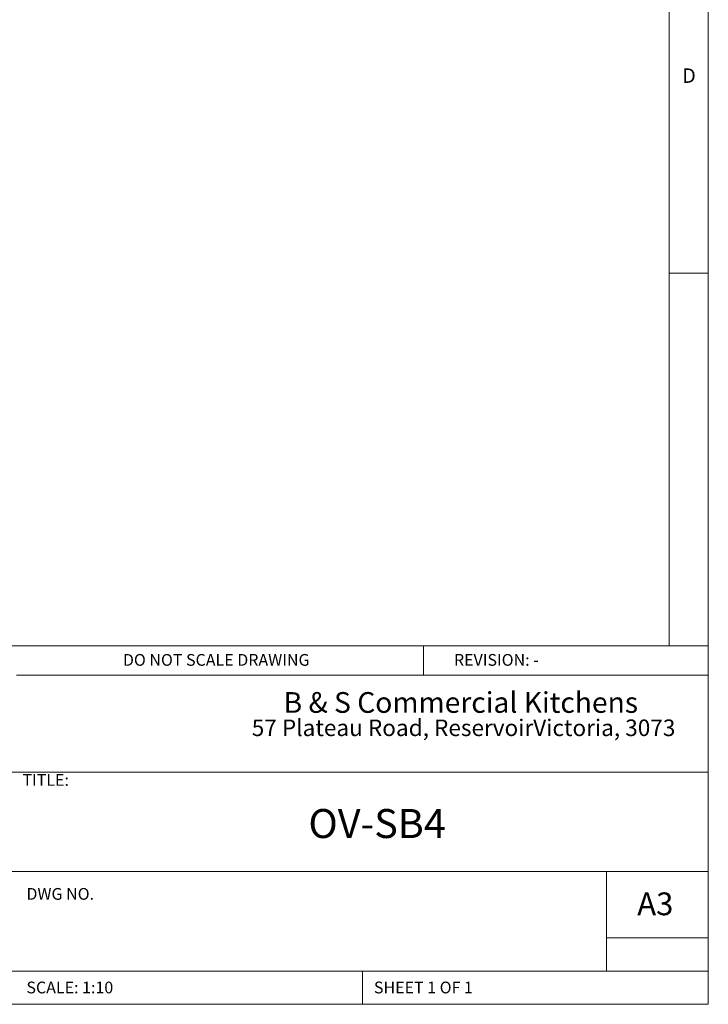
# Model space of a CAD drawing. Units: millimetres. Extents: x 5 to 415, y 5 to 292.
# Drawn here: x 327 to 415, y 5 to 131 of the extents above; entities that cross this region are included whole.
import ezdxf

# ---------------------------------------------------------------- set-up
doc = ezdxf.new("R2010")
doc.units = ezdxf.units.MM
doc.styles.add('SLDTEXTSTYLE0', font='TXT', dxfattribs={"width": 0.75})
doc.styles.add('SLDTEXTSTYLE2', font='TXT', dxfattribs={"width": 0.605})
doc.styles.add('SLDTEXTSTYLE3', font='TXT', dxfattribs={"width": 0.6875})

# ---------------------------------------------------------------- blocks, each defined once
blk = doc.blocks.new('SW_NOTE_2')
at = {"color": 0, "linetype": 'Continuous', "lineweight": 0, "attachment_point": 2, "style": 'SLDTEXTSTYLE2'}
for s, insert, char_height in [('B & S Commercial Kitchens', (23.4, 3.41), 2.6458), ('57 Plateau Road, ReservoirVictoria, 3073', (23.75, -0.09), 2.1167)]:
    blk.add_mtext(s, dxfattribs=dict(at, insert=insert, char_height=char_height))

msp = doc.modelspace()

# ---------------------------------------------------------------- linework, layer by layer
at = {"color": 7, "linetype": 'Continuous', "lineweight": 18}
for p, q in [((415, 5), (415, 292)), ((410, 287), (410, 50.813)), ((410, 98.5), (415, 98.5)), ((227.8, 50.813), (415, 50.813)), ((378.6, 47.068), (378.6, 50.813)), ((415, 47.068), (326.6, 47.068)), ((415, 34.67), (227.8, 34.67)), ((282.4, 22), (415, 22)), ((402, 9.25), (402, 22)), ((415, 13.5), (402, 13.5)), ((227.8, 9.25), (415, 9.25)), ((370.8, 5), (370.8, 9.25)), ((5, 5), (415, 5))]:
    msp.add_line(p, q, dxfattribs=at)

# ---------------------------------------------------------------- block references
at = {"color": 7, "linetype": 'Continuous', "lineweight": 0}
msp.add_blockref('SW_NOTE_2', (359.981, 41.505), dxfattribs=at)

# ---------------------------------------------------------------- texts
at = {"color": 7, "linetype": 'Continuous', "lineweight": 0, "attachment_point": 1}
for s, insert, char_height, style in [('D', (411.667, 124.668), 1.852, 'SLDTEXTSTYLE0'), ('DO NOT SCALE DRAWING', (340.202, 49.786), 1.5, 'SLDTEXTSTYLE0'), ('REVISION: -', (382.501, 49.786), 1.5, 'SLDTEXTSTYLE0'), ('TITLE:', (327.369, 34.434), 1.5, 'SLDTEXTSTYLE0'), ('OV-SB4', (363.908, 29.965), 3.7042, 'SLDTEXTSTYLE2'), ('DWG NO.', (327.874, 19.869), 1.5, 'SLDTEXTSTYLE0'), ('A3', (405.921, 19.3), 2.9104, 'SLDTEXTSTYLE0'), ('SCALE: 1:10', (327.874, 7.9), 1.5, 'SLDTEXTSTYLE0'), ('SHEET 1 OF 1', (372.278, 7.9), 1.5, 'SLDTEXTSTYLE3')]:
    msp.add_mtext(s, dxfattribs=dict(at, insert=insert, char_height=char_height, style=style))

doc.saveas('drawing.dxf')
